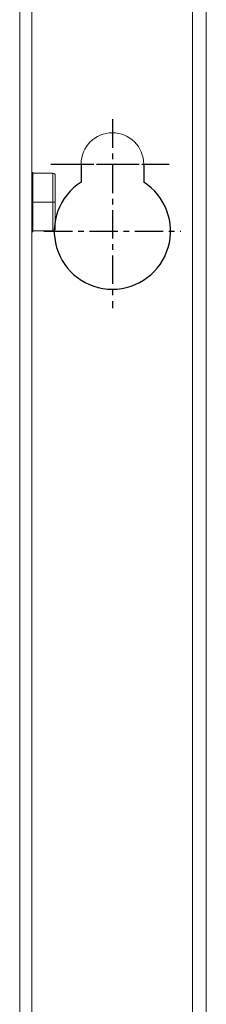
# Model space of a CAD drawing. Units: millimetres. Extents: x 9191 to 14404, y -32776 to -29120.
# Drawn here: x 11721 to 11763, y -30931 to -30710 of the extents above; entities that cross this region are included whole.
import ezdxf

# ---------------------------------------------------------------- set-up
doc = ezdxf.new("R2010")
doc.units = ezdxf.units.MM
doc.linetypes.add('CENTER', pattern=[10.16, 6.35, -1.27, 1.27, -1.27])
doc.layers.add('CEN', color=1, linetype='CENTER')

msp = doc.modelspace()

# ---------------------------------------------------------------- linework, layer by layer
at = {"color": 7, "linetype": 'Continuous', "lineweight": 15}
for p, q in [((11721.286, -31163.24), (11721.286, -30075.977)), ((11724.022, -31163.24), (11724.022, -30075.977)), ((11763.022, -31053.63), (11763.022, -30298.85)), ((11759.922, -30300.347), (11759.922, -31052.133)), ((11724.222, -30744.59), (11724.022, -30744.59)), ((11724.222, -30744.79), (11724.222, -30744.59)), ((11724.222, -30744.79), (11724.222, -30746.613)), ((11728.722, -30744.79), (11724.222, -30744.79)), ((11728.722, -30751.24), (11728.722, -30744.79)), ((11729.222, -30745.29), (11729.222, -30751.24)), ((11724.222, -30749.417), (11724.222, -30746.613)), ((11724.222, -30749.417), (11724.222, -30751.24)), ((11728.722, -30751.24), (11724.222, -30751.24)), ((11724.222, -30751.24), (11724.222, -30753.063)), ((11728.722, -30751.24), (11729.222, -30751.24)), ((11728.722, -30757.69), (11728.722, -30751.24)), ((11729.222, -30751.24), (11729.222, -30757.19)), ((11724.222, -30755.867), (11724.222, -30753.063)), ((11724.222, -30755.867), (11724.222, -30757.69)), ((11724.022, -30757.89), (11724.222, -30757.89)), ((11728.722, -30757.69), (11724.222, -30757.69)), ((11724.222, -30757.89), (11724.222, -30757.69))]:
    msp.add_line(p, q, dxfattribs=at)
for p, q in [((11735.022, -30742.74), (11735.022, -30746.786)), ((11749.022, -30742.74), (11749.022, -30746.786))]:
    msp.add_line(p, q)
for centre, radius, start, end in [((11742.022, -30742.74), 7, 0, 180), ((11728.722, -30745.29), 0.5, 0, 90), ((11728.722, -30757.19), 0.5, 270, 0)]:
    msp.add_arc(centre, radius, start, end, dxfattribs=at)
msp.add_arc((11742.022, -30757.74), 13, 122.57897, 57.42103)
at = {"layer": 'CEN'}
for p, q in [((11742.022, -30732.73), (11742.022, -30774.975)), ((11742.022, -30732.73), (11742.022, -30774.975)), ((11728.276, -30742.74), (11754.684, -30742.74)), ((11731.517, -30742.74), (11752.527, -30742.74)), ((11726.72, -30757.74), (11757.325, -30757.74))]:
    msp.add_line(p, q, dxfattribs=at)

doc.saveas('drawing.dxf')
